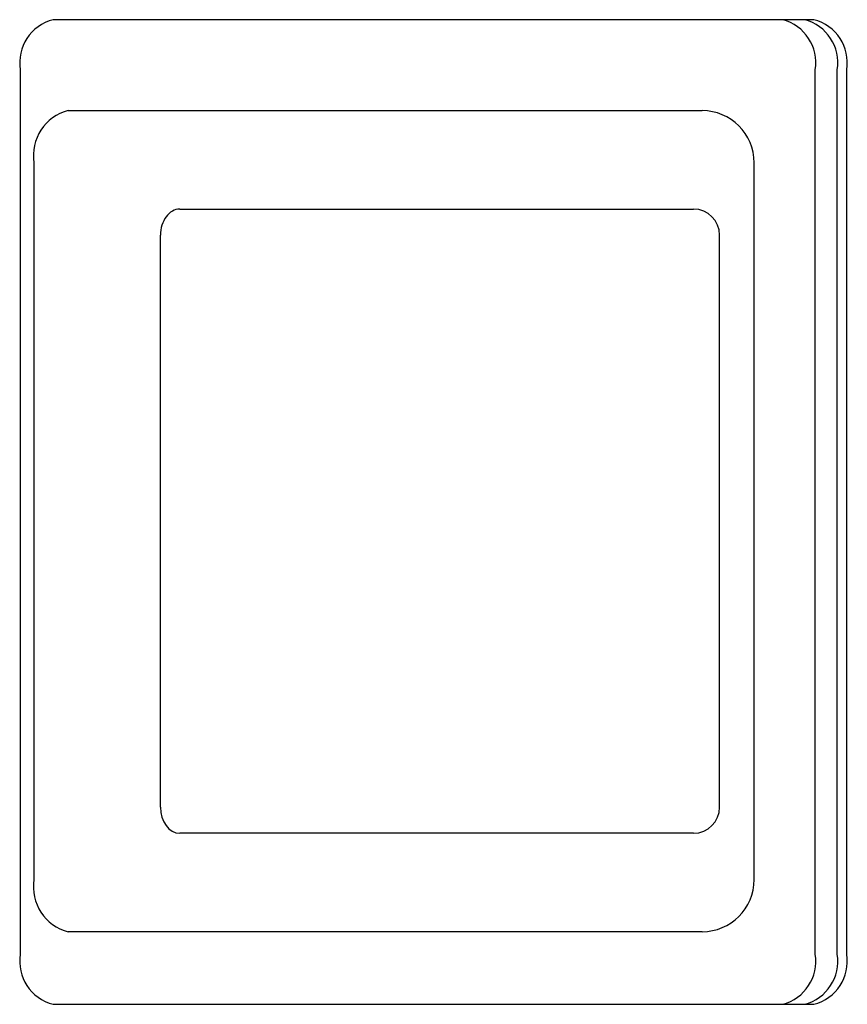
# Model space of a CAD drawing. Extents: x 0.7 to 15.8, y 0.9 to 10.5.
# Drawn here: x 10.1 to 10.1, y 9.8 to 9.8 of the extents above; entities that cross this region are included whole.
import ezdxf

# ---------------------------------------------------------------- set-up
doc = ezdxf.new("R2010")
doc.units = 0
doc.header["$MEASUREMENT"] = 0
doc.layers.get('0').update_dxf_attribs({"linetype": 'CONTINUOUS'})

msp = doc.modelspace()

# ---------------------------------------------------------------- linework, layer by layer
at = {"color": 7, "linetype": 'Continuous'}
for p, q in [((10.13554845180302, 9.801525594323545), (10.09755169970732, 9.801525594323545)), ((10.09591155213484, 9.799025594323545), (10.09591155213484, 9.754858927656878)), ((10.13561752362053, 9.754858927656873), (10.13561752362053, 9.79902559432354)), ((10.13671690588786, 9.754858927656878), (10.13671690588786, 9.799025594323545)), ((10.1371885993755, 9.754858927656878), (10.1371885993755, 9.799025594323545)), ((10.09831011052828, 9.796983927656875), (10.09882761373198, 9.796983927656875)), ((10.09882761373198, 9.796983927656875), (10.12996100190832, 9.796983927656875)), ((10.09659571690624, 9.794379760990209), (10.09659571690624, 9.758588094323542)), ((10.13256516857498, 9.758588094323542), (10.13256516857498, 9.794379760990209)), ((10.10387413320412, 9.792067260990208), (10.11516377865235, 9.792067260990208)), ((10.11516377865235, 9.792067260990208), (10.129538102283, 9.792067260990208)), ((10.10291370123126, 9.762202677656877), (10.10291370123126, 9.790765177656874)), ((10.13084018561634, 9.762202677656877), (10.13084018561634, 9.790765177656874)), ((10.11516377865235, 9.760900594323541), (10.10387413320412, 9.760900594323541)), ((10.129538102283, 9.760900594323541), (10.11516377865235, 9.760900594323541)), ((10.09882761373198, 9.755983927656876), (10.09831011052828, 9.755983927656876)), ((10.12996100190832, 9.755983927656876), (10.09882761373198, 9.755983927656876)), ((10.09755169970732, 9.752358927656879), (10.13554845180302, 9.752358927656879))]:
    msp.add_line(p, q, dxfattribs=at)
for centre, radius, start, end in [((10.0980943209934, 9.799381585917592), 0.002211607990784415, 104.2026058442504, 189.2629156855283), ((10.13343475476198, 9.799381585917589), 0.002211607990781263, 350.7370843144131, 75.79739415582755), ((10.13453413702931, 9.799381585917594), 0.002211607990782948, 350.7370843144205, 75.79739415578292), ((10.13500583051695, 9.799381585917594), 0.002211607990781699, 350.7370843144131, 75.79739415578292), ((10.09887044546056, 9.794748644689713), 0.002304444657530005, 104.0727669709041, 189.211242486002), ((10.12996100190832, 9.794379760990209), 0.002604166666666075, 0, 90), ((10.129538102283, 9.790765177656874), 0.001302083333335702, 0, 90), ((10.129538102283, 9.762202677656877), 0.001302083333335702, 270.0000000000008, 0), ((10.09887044546056, 9.75821921062404), 0.002304444657531315, 170.7887575140424, 255.9272330291074), ((10.12996100190832, 9.758588094323542), 0.002604166666666075, 270.0000000000008, 0), ((10.0980943209934, 9.754502936062831), 0.002211607990784415, 170.7370843144725, 255.7973941557504), ((10.13343475476198, 9.754502936062822), 0.002211607990779728, 284.20260584414, 9.26291568564054), ((10.13453413702931, 9.75450293606283), 0.002211607990782948, 284.2026058442179, 9.262915685580305), ((10.13500583051695, 9.754502936062828), 0.002211607990779728, 284.2026058441846, 9.26291568564054)]:
    msp.add_arc(centre, radius, start, end, dxfattribs=at)
for centre, major_axis, ratio, start_param, end_param in [((10.10387413320412, 9.790765177656874), (0, 0.001302083333333925), 0.7376117551535856, 0, 1.570796326794897), ((10.10387413320412, 9.762202677656877), (0, 0.001302083333332149), 0.7376117551545919, 1.570796326794897, 3.141592653589793)]:
    msp.add_ellipse(centre, major_axis=major_axis, ratio=ratio, start_param=start_param, end_param=end_param, dxfattribs=at)

doc.saveas('drawing.dxf')
